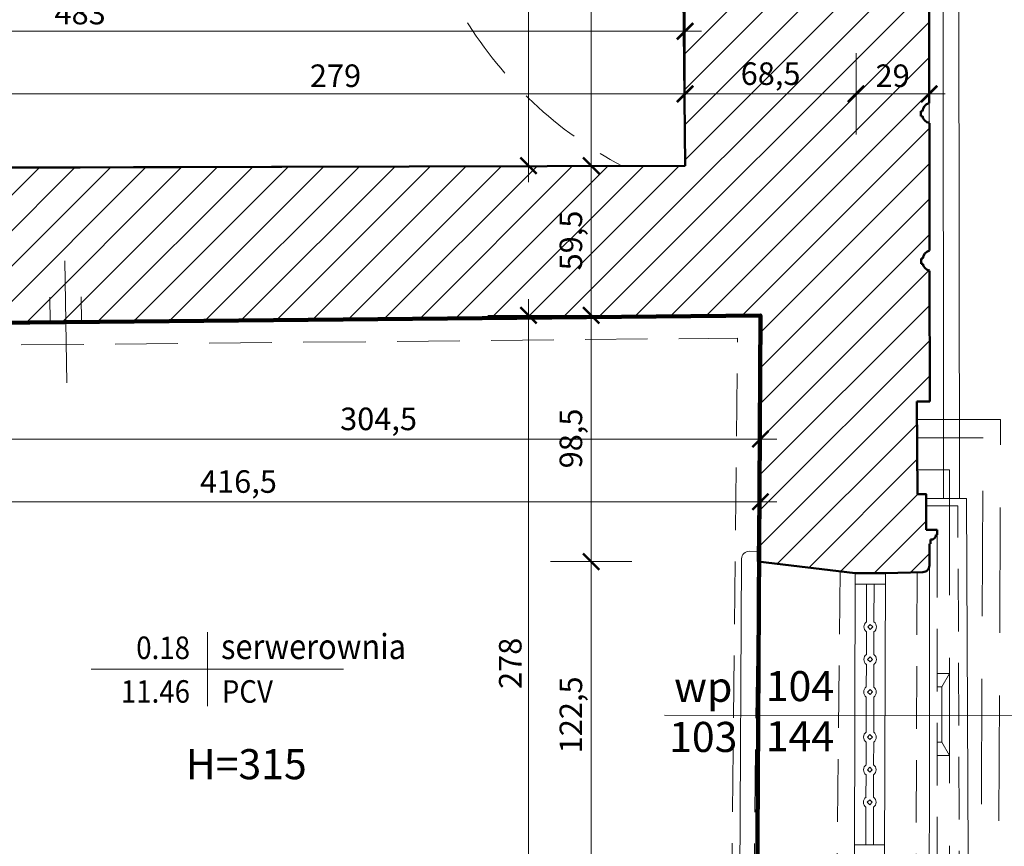
# Model space of a CAD drawing. Extents: x 525477 to 528397, y -823753 to -819898.
# Drawn here: x 527570 to 527963, y -821496 to -821167 of the extents above; entities that cross this region are included whole.
import ezdxf
from ezdxf.enums import TextEntityAlignment as Align

# ---------------------------------------------------------------- set-up
doc = ezdxf.new("R2010")
doc.units = 0
doc.header["$MEASUREMENT"] = 0
for name, pattern in [('DASHDOT', [100.1, 50, -25, 0.1, -25]), ('DASHED', [75, 50, -25]), ('DASHED2', [37.5, 25, -12.5])]:
    doc.linetypes.add(name, pattern=pattern)
doc.layers.get('0').update_dxf_attribs({"color": 255})
for name, color, linetype, lineweight in [('00-0000_D-', 4, 'Continuous', 13), ('00-0000_T-', 40, 'Continuous', 13), ('00-0310_E-', 2, 'Continuous', 15), ('00-0320_E-', 173, 'DASHED2', 5), ('00-0321_E-', 4, 'DASHED2', 9), ('00-0322_E-', 8, 'DASHED2', 13), ('00-0323_E-', 6, 'DASHED2', 13), ('00-0324_E-', 3, 'DASHED', 9), ('00-0332_E-', 252, 'Continuous', 5), ('00-0410_E-', 1, 'Continuous', 50), ('00-0510_E-', 9, 'DASHDOT', 5), ('00-0520_E-', 3, 'Continuous', 13), ('00-0610_E-', 83, 'Continuous', 15), ('00-0720_E-', 152, 'Continuous', 13)]:
    doc.layers.add(name, color=color, linetype=linetype, lineweight=lineweight)
doc.layers.add('00-0220_R-', color=7, linetype='Continuous', plot=False)
doc.styles.add('ARIAL', font='ARIAL.TTF')
doc.styles.add('SIMPLEX', font='simplex.shx')
doc.styles.add('STOLARKA-WAR', font='ROMANS.shx')
doc.dimstyles.new('SKALA 50', dxfattribs={"dimscale": 0.5, "dimtxt": 18, "dimasz": 13, "dimexe": 10, "dimexo": 10, "dimgap": 3, "dimtad": 1, "dimdec": 1, "dimrnd": 0.5, "dimtxsty": 'ARIAL', "dimblk": 'LL', "dimcen": 15, "dimse1": 1, "dimse2": 1, "dimclrd": 256, "dimclrt": 256, "dimazin": 0, "dimtfac": 1, "dimtdec": 1, "dimtmove": 1, "dimatfit": 3, "dimldrblk": 'DOTSMALL', "dimfxl": 1000, "dimlwd": -1, "dimarcsym": 0})

# ---------------------------------------------------------------- blocks, each defined once
blk = doc.blocks.new('_TAB-P')
at = {"layer": '00-0000_T-', "lineweight": 20}
for p, q in [((0, 18.45), (0, -18.45)), ((-58.03, 0), (67.91, 0))]:
    blk.add_line(p, q, dxfattribs=at)
at = {"layer": '00-0000_T-', "lineweight": 20, "style": 'SIMPLEX', "flags": 4}
for tag, p in [('NUMER_POMIESZCZENIA', (-2.71, 5.12)), ('POWIERZCHNIA', (-2.71, -16.67))]:
    blk.add_attdef(tag, text='', height=11, dxfattribs=at).set_placement(p, align=Align.RIGHT)
at = {"layer": '00-0000_T-', "lineweight": 20, "flags": 4}
for tag, p, height, style in [('NAZWA_POMIESZCZENIA', (3.82, 5.12), 12.5, 'ARIAL'), ('POSADZKA', (4.21, -16.67), 11, 'SIMPLEX')]:
    blk.add_attdef(tag, p, '', height=height, dxfattribs=dict(at, style=style))
blk = doc.blocks.new('_ArchTick')
at = {"const_width": 0.15}
blk.add_lwpolyline([(-0.5, -0.5), (0.5, 0.5)], dxfattribs=at)
blk = doc.blocks.new('LL')
for p, q in [((0, 2.5), (0, -2.5)), ((1, 0), (-1, 0))]:
    blk.add_line(p, q)
blk.add_blockref('_ArchTick', (0, 0))
blk = doc.blocks.new('*D161')
at = {"layer": '00-0000_D-'}
blk.add_line((527567.18, -821333.91), (527858.92, -821333.91), dxfattribs=at)
at = {"layer": 'Defpoints', "color": 0}
for p in [(527865.42, -821284.51), (527560.68, -821287.42), (527865.42, -821333.91)]:
    blk.add_point(p, dxfattribs=at)
at = {"layer": '00-0000_D-', "xscale": 6.5, "yscale": 6.5, "zscale": 6.5, "rotation": 180}
blk.add_blockref('LL', (527560.68, -821333.91), dxfattribs=at)
at = {"layer": '00-0000_D-', "xscale": 6.5, "yscale": 6.5, "zscale": 6.5}
blk.add_blockref('LL', (527865.42, -821333.91), dxfattribs=at)
at = {"layer": '00-0000_D-', "insert": (527713.05, -821327), "char_height": 9, "attachment_point": 5, "style": 'ARIAL'}
blk.add_mtext('304,5', dxfattribs=at)
blk = doc.blocks.new('_DotSmall')
at = {"linetype": 'ByBlock', "lineweight": 70, "const_width": 0.5}
blk.add_lwpolyline([(-0.0625, 0, 1), (0.0625, 0, 1)], format="xyb", close=True, dxfattribs=at)
blk = doc.blocks.new('*D162')
at = {"layer": '00-0000_D-'}
blk.add_line((527858.92, -821358.91), (527455.35, -821358.91), dxfattribs=at)
at = {"layer": 'Defpoints', "color": 0}
for p in [(527865.42, -821284.51), (527448.85, -821288.5), (527448.85, -821358.91)]:
    blk.add_point(p, dxfattribs=at)
at = {"layer": '00-0000_D-', "xscale": 6.5, "yscale": 6.5, "zscale": 6.5, "rotation": 180}
blk.add_blockref('LL', (527448.85, -821358.91), dxfattribs=at)
at = {"layer": '00-0000_D-', "xscale": 6.5, "yscale": 6.5, "zscale": 6.5}
blk.add_blockref('LL', (527865.42, -821358.91), dxfattribs=at)
at = {"layer": '00-0000_D-', "insert": (527657.14, -821352), "char_height": 9, "attachment_point": 5, "style": 'ARIAL'}
blk.add_mtext('416,5', dxfattribs=at)
blk = doc.blocks.new('*D174')
at = {"layer": '00-0000_D-'}
blk.add_line((527562.88, -821196.15), (527828.85, -821196.15), dxfattribs=at)
at = {"layer": 'Defpoints', "color": 0}
for p in [(527835.35, -821196.15), (527556.38, -821225.48), (527835.35, -821224.8)]:
    blk.add_point(p, dxfattribs=at)
at = {"layer": '00-0000_D-', "xscale": 6.5, "yscale": 6.5, "zscale": 6.5, "rotation": 180}
blk.add_blockref('LL', (527556.38, -821196.15), dxfattribs=at)
at = {"layer": '00-0000_D-', "xscale": 6.5, "yscale": 6.5, "zscale": 6.5}
blk.add_blockref('LL', (527835.35, -821196.15), dxfattribs=at)
at = {"layer": '00-0000_D-', "insert": (527695.87, -821190.06), "char_height": 9, "attachment_point": 5, "style": 'ARIAL'}
blk.add_mtext('279', dxfattribs=at)
blk = doc.blocks.new('*D175')
at = {"layer": '00-0000_D-'}
blk.add_line((527841.85, -821196.15), (527897.11, -821196.15), dxfattribs=at)
at = {"layer": 'Defpoints', "color": 0}
for p in [(527903.61, -821147.7), (527903.61, -821196.15), (527835.35, -821224.8)]:
    blk.add_point(p, dxfattribs=at)
at = {"layer": '00-0000_D-', "xscale": 6.5, "yscale": 6.5, "zscale": 6.5, "rotation": 180}
blk.add_blockref('LL', (527835.35, -821196.15), dxfattribs=at)
at = {"layer": '00-0000_D-', "xscale": 6.5, "yscale": 6.5, "zscale": 6.5}
blk.add_blockref('LL', (527903.61, -821196.15), dxfattribs=at)
at = {"layer": '00-0000_D-', "insert": (527869.48, -821189.24), "char_height": 9, "attachment_point": 5, "style": 'ARIAL'}
blk.add_mtext('68,5', dxfattribs=at)
blk = doc.blocks.new('*D176')
at = {"layer": '00-0000_D-'}
blk.add_line((527910.11, -821196.15), (527926.2, -821196.15), dxfattribs=at)
at = {"layer": 'Defpoints', "color": 0}
for p in [(527903.61, -821147.7), (527932.7, -821147.71), (527932.7, -821196.15)]:
    blk.add_point(p, dxfattribs=at)
at = {"layer": '00-0000_D-', "xscale": 6.5, "yscale": 6.5, "zscale": 6.5, "rotation": 180}
blk.add_blockref('LL', (527903.61, -821196.15), dxfattribs=at)
at = {"layer": '00-0000_D-', "xscale": 6.5, "yscale": 6.5, "zscale": 6.5}
blk.add_blockref('LL', (527932.7, -821196.15), dxfattribs=at)
at = {"layer": '00-0000_D-', "insert": (527918.16, -821190.06), "char_height": 9, "attachment_point": 5, "style": 'ARIAL'}
blk.add_mtext('29', dxfattribs=at)
blk = doc.blocks.new('*D180')
at = {"layer": '00-0000_D-'}
blk.add_line((527828.85, -821171.15), (527359.09, -821171.15), dxfattribs=at)
at = {"layer": 'Defpoints', "color": 0}
for p in [(527352.59, -821171.15), (527352.59, -821226.5), (527835.35, -821224.8)]:
    blk.add_point(p, dxfattribs=at)
at = {"layer": '00-0000_D-', "xscale": 6.5, "yscale": 6.5, "zscale": 6.5, "rotation": 180}
blk.add_blockref('LL', (527352.59, -821171.15), dxfattribs=at)
at = {"layer": '00-0000_D-', "xscale": 6.5, "yscale": 6.5, "zscale": 6.5}
blk.add_blockref('LL', (527835.35, -821171.15), dxfattribs=at)
at = {"layer": '00-0000_D-', "insert": (527593.97, -821165.05), "char_height": 9, "attachment_point": 5, "style": 'ARIAL'}
blk.add_mtext('483', dxfattribs=at)
blk = doc.blocks.new('*D304')
at = {"layer": '00-0000_D-'}
blk.add_line((527797.86, -821498.62), (527797.86, -821389.29), dxfattribs=at)
at = {"layer": 'Defpoints', "color": 0}
for p in [(527797.86, -821382.79), (527864.34, -821382.79), (527862.99, -821505.12)]:
    blk.add_point(p, dxfattribs=at)
at = {"layer": '00-0000_D-', "xscale": 6.5, "yscale": 6.5, "zscale": 6.5}
for p, rotation in [((527797.86, -821382.79), 90), ((527797.86, -821505.12), 270)]:
    blk.add_blockref('LL', p, dxfattribs=dict(at, rotation=rotation))
at = {"layer": '00-0000_D-', "insert": (527790.95, -821443.95), "char_height": 9, "attachment_point": 5, "rotation": 90, "style": 'ARIAL'}
blk.add_mtext('122,5', dxfattribs=at)
blk = doc.blocks.new('*D305')
at = {"layer": '00-0000_D-'}
blk.add_line((527797.86, -821376.29), (527797.86, -821291.01), dxfattribs=at)
at = {"layer": 'Defpoints', "color": 0}
for p in [(527797.86, -821284.51), (527865.42, -821284.51), (527864.34, -821382.79)]:
    blk.add_point(p, dxfattribs=at)
at = {"layer": '00-0000_D-', "xscale": 6.5, "yscale": 6.5, "zscale": 6.5}
for p, rotation in [((527797.86, -821284.51), 90), ((527797.86, -821382.79), 270)]:
    blk.add_blockref('LL', p, dxfattribs=dict(at, rotation=rotation))
at = {"layer": '00-0000_D-', "insert": (527790.95, -821333.65), "char_height": 9, "attachment_point": 5, "rotation": 90, "style": 'ARIAL'}
blk.add_mtext('98,5', dxfattribs=at)
blk = doc.blocks.new('*D306')
at = {"layer": '00-0000_D-'}
blk.add_line((527797.86, -821278.01), (527797.86, -821231.3), dxfattribs=at)
at = {"layer": 'Defpoints', "color": 0}
for p in [(527797.86, -821224.8), (527835.35, -821224.8), (527865.42, -821284.51)]:
    blk.add_point(p, dxfattribs=at)
at = {"layer": '00-0000_D-', "xscale": 6.5, "yscale": 6.5, "zscale": 6.5}
for p, rotation in [((527797.86, -821224.8), 90), ((527797.86, -821284.51), 270)]:
    blk.add_blockref('LL', p, dxfattribs=dict(at, rotation=rotation))
at = {"layer": '00-0000_D-', "insert": (527790.95, -821254.65), "char_height": 9, "attachment_point": 5, "rotation": 90, "style": 'ARIAL'}
blk.add_mtext('59,5', dxfattribs=at)
blk = doc.blocks.new('*D307')
at = {"layer": '00-0000_D-'}
blk.add_line((527797.86, -821218.3), (527797.86, -821079.96), dxfattribs=at)
at = {"layer": 'Defpoints', "color": 0}
for p in [(527797.86, -821073.46), (527833.94, -821073.46), (527835.35, -821224.8)]:
    blk.add_point(p, dxfattribs=at)
at = {"layer": '00-0000_D-', "xscale": 6.5, "yscale": 6.5, "zscale": 6.5}
for p, rotation in [((527797.86, -821073.46), 90), ((527797.86, -821224.8), 270)]:
    blk.add_blockref('LL', p, dxfattribs=dict(at, rotation=rotation))
at = {"layer": '00-0000_D-', "insert": (527790.95, -821149.13), "char_height": 9, "attachment_point": 5, "rotation": 90, "style": 'ARIAL'}
blk.add_mtext('151,5', dxfattribs=at)
blk = doc.blocks.new('*D319')
at = {"layer": '00-0000_D-'}
blk.add_line((527772.86, -821555.76), (527772.86, -821291.01), dxfattribs=at)
at = {"layer": 'Defpoints', "color": 0}
for p in [(527772.86, -821284.51), (527865.42, -821284.51), (527862.36, -821562.26)]:
    blk.add_point(p, dxfattribs=at)
at = {"layer": '00-0000_D-', "xscale": 6.5, "yscale": 6.5, "zscale": 6.5}
for p, rotation in [((527772.86, -821284.51), 90), ((527772.86, -821562.26), 270)]:
    blk.add_blockref('LL', p, dxfattribs=dict(at, rotation=rotation))
at = {"layer": '00-0000_D-', "insert": (527766.76, -821423.38), "char_height": 9, "attachment_point": 5, "rotation": 90, "style": 'ARIAL'}
blk.add_mtext('278', dxfattribs=at)
blk = doc.blocks.new('*D320')
at = {"layer": '00-0000_D-'}
blk.add_line((527772.86, -821218.3), (527772.86, -820947.23), dxfattribs=at)
at = {"layer": 'Defpoints', "color": 0}
for p in [(527772.86, -820940.73), (527832.7, -820940.73), (527835.35, -821224.8)]:
    blk.add_point(p, dxfattribs=at)
at = {"layer": '00-0000_D-', "xscale": 6.5, "yscale": 6.5, "zscale": 6.5}
for p, rotation in [((527772.86, -820940.73), 90), ((527772.86, -821224.8), 270)]:
    blk.add_blockref('LL', p, dxfattribs=dict(at, rotation=rotation))
at = {"layer": '00-0000_D-', "insert": (527766.76, -821082.76), "char_height": 9, "attachment_point": 5, "rotation": 90, "style": 'ARIAL'}
blk.add_mtext('284', dxfattribs=at)
blk = doc.blocks.new('*D443')
at = {"layer": '00-0000_D-'}
blk.add_line((528126.71, -821526.94), (528126.71, -821507.54), dxfattribs=at)
at = {"layer": 'Defpoints', "color": 0}
for p in [(527781.64, -821501.04), (528126.71, -821501.04), (527782.49, -821533.44)]:
    blk.add_point(p, dxfattribs=at)
at = {"layer": '00-0000_D-', "xscale": 6.5, "yscale": 6.5, "zscale": 6.5}
for p, rotation in [((528126.71, -821501.04), 90), ((528126.71, -821533.44), 270)]:
    blk.add_blockref('LL', p, dxfattribs=dict(at, rotation=rotation))
at = {"layer": '00-0000_D-', "insert": (528119.8, -821517.24), "char_height": 9, "attachment_point": 5, "rotation": 90, "style": 'ARIAL'}
blk.add_mtext('32,5', dxfattribs=at)
blk = doc.blocks.new('*D444')
at = {"layer": '00-0000_D-'}
blk.add_line((528126.71, -821494.54), (528126.71, -821393.46), dxfattribs=at)
at = {"layer": 'Defpoints', "color": 0}
for p in [(527781.68, -821386.96), (528126.71, -821386.96), (527781.64, -821501.04)]:
    blk.add_point(p, dxfattribs=at)
at = {"layer": '00-0000_D-', "xscale": 6.5, "yscale": 6.5, "zscale": 6.5}
for p, rotation in [((528126.71, -821386.96), 90), ((528126.71, -821501.04), 270)]:
    blk.add_blockref('LL', p, dxfattribs=dict(at, rotation=rotation))
at = {"layer": '00-0000_D-', "insert": (528120.69, -821444), "char_height": 9, "attachment_point": 5, "rotation": 90, "style": 'ARIAL'}
blk.add_mtext('114', dxfattribs=at)
blk = doc.blocks.new('*D445')
at = {"layer": '00-0000_D-'}
blk.add_line((528126.71, -821380.46), (528126.71, -821362.38), dxfattribs=at)
at = {"layer": 'Defpoints', "color": 0}
for p in [(527782.98, -821355.88), (528126.71, -821355.88), (527781.68, -821386.96)]:
    blk.add_point(p, dxfattribs=at)
at = {"layer": '00-0000_D-', "xscale": 6.5, "yscale": 6.5, "zscale": 6.5}
for p, rotation in [((528126.71, -821355.88), 90), ((528126.71, -821386.96), 270)]:
    blk.add_blockref('LL', p, dxfattribs=dict(at, rotation=rotation))
at = {"layer": '00-0000_D-', "insert": (528120.61, -821371.42), "char_height": 9, "attachment_point": 5, "rotation": 90, "style": 'ARIAL'}
blk.add_mtext('31', dxfattribs=at)
blk = doc.blocks.new('*D446')
at = {"layer": '00-0000_D-'}
blk.add_line((528126.71, -821349.38), (528126.71, -821325.46), dxfattribs=at)
at = {"layer": 'Defpoints', "color": 0}
for p in [(527784.46, -821318.96), (528126.71, -821318.96), (527782.98, -821355.88)]:
    blk.add_point(p, dxfattribs=at)
at = {"layer": '00-0000_D-', "xscale": 6.5, "yscale": 6.5, "zscale": 6.5}
for p, rotation in [((528126.71, -821318.96), 90), ((528126.71, -821355.88), 270)]:
    blk.add_blockref('LL', p, dxfattribs=dict(at, rotation=rotation))
at = {"layer": '00-0000_D-', "insert": (528120.61, -821337.42), "char_height": 9, "attachment_point": 5, "rotation": 90, "style": 'ARIAL'}
blk.add_mtext('37', dxfattribs=at)
blk = doc.blocks.new('*D447')
at = {"layer": '00-0000_D-'}
blk.add_line((528126.71, -821312.46), (528126.71, -821154.21), dxfattribs=at)
at = {"layer": 'Defpoints', "color": 0}
for p in [(527784.11, -821147.71), (528126.71, -821147.71), (527784.46, -821318.96)]:
    blk.add_point(p, dxfattribs=at)
at = {"layer": '00-0000_D-', "xscale": 6.5, "yscale": 6.5, "zscale": 6.5}
for p, rotation in [((528126.71, -821147.71), 90), ((528126.71, -821318.96), 270)]:
    blk.add_blockref('LL', p, dxfattribs=dict(at, rotation=rotation))
at = {"layer": '00-0000_D-', "insert": (528120.69, -821233.33), "char_height": 9, "attachment_point": 5, "rotation": 90, "style": 'ARIAL'}
blk.add_mtext('171', dxfattribs=at)
blk = doc.blocks.new('*D456')
at = {"layer": '00-0000_D-'}
blk.add_line((528151.71, -822338.55), (528151.71, -821154.21), dxfattribs=at)
at = {"layer": 'Defpoints', "color": 0}
for p in [(527784.11, -821147.71), (528151.71, -821147.71), (527784.73, -822345.05)]:
    blk.add_point(p, dxfattribs=at)
at = {"layer": '00-0000_D-', "xscale": 6.5, "yscale": 6.5, "zscale": 6.5}
for p, rotation in [((528151.71, -821147.71), 90), ((528151.71, -822345.05), 270)]:
    blk.add_blockref('LL', p, dxfattribs=dict(at, rotation=rotation))
at = {"layer": '00-0000_D-', "insert": (528144.8, -821746.38), "char_height": 9, "attachment_point": 5, "rotation": 90, "style": 'ARIAL'}
blk.add_mtext('1197,5', dxfattribs=at)
blk = doc.blocks.new('*D458')
at = {"layer": '00-0000_D-'}
blk.add_line((528176.71, -822979.24), (528176.71, -820515.67), dxfattribs=at)
at = {"layer": 'Defpoints', "color": 0}
for p in [(527754.42, -820509.17), (528176.71, -820509.17), (527753.54, -822985.74)]:
    blk.add_point(p, dxfattribs=at)
at = {"layer": '00-0000_D-', "xscale": 6.5, "yscale": 6.5, "zscale": 6.5}
for p, rotation in [((528176.71, -820509.17), 90), ((528176.71, -822985.74), 270)]:
    blk.add_blockref('LL', p, dxfattribs=dict(at, rotation=rotation))
at = {"layer": '00-0000_D-', "insert": (528169.8, -821747.45), "char_height": 9, "attachment_point": 5, "rotation": 90, "style": 'ARIAL'}
blk.add_mtext('2476,5', dxfattribs=at)

msp = doc.modelspace()

# ---------------------------------------------------------------- linework, layer by layer
at = {"layer": '00-0000_D-', "color": 250}
for p, q in [((527560.68, -821287.42), (527865.42, -821284.51)), ((527865.42, -821284.51), (527864.34, -821382.79))]:
    msp.add_line(p, q, dxfattribs=at)
at = {"layer": '00-0000_D-', "color": 1, "lineweight": 200}
msp.add_lwpolyline([(527448.86, -821290.34), (527448.85, -821288.5), (527865.42, -821284.51), (527862.45, -821817.97), (527580.32, -821818.25), (527580.18, -821577.53), (527615.78, -821577.53), (527615.72, -821563.27), (527450.64, -821563.95), (527448.85, -821288.5)], dxfattribs=at)
at = {"layer": '00-0220_R-', "flags": 128}
msp.add_lwpolyline([(527352.27, -820944), (527352.59, -821226.5), (527835.35, -821224.8), (527832.7, -820940.73), (527520.15, -820942.85)], close=True, dxfattribs=at)
at = {"layer": '00-0310_E-'}
msp.add_line((527944.5, -821138.36), (527944.86, -821357.62), dxfattribs=at)
at = {"layer": '00-0310_E-', "flags": 128}
msp.add_lwpolyline([(527938.36, -821144.18), (527938.48, -821357.61)], dxfattribs=at)
at = {"layer": '00-0320_E-'}
for p, q in [((527581.99, -821287.19), (527581.9, -821277.22)), ((527594.54, -821287.1), (527594.41, -821277.1)), ((527928, -821386.96), (527927.5, -821501.04))]:
    msp.add_line(p, q, dxfattribs=at)
at = {"layer": '00-0320_E-', "flags": 128}
msp.add_lwpolyline([(527931.81, -821360.5), (527944.2, -821360.55), (527944.87, -821526.29), (527931.3, -821526.59)], dxfattribs=at)
at = {"layer": '00-0321_E-'}
for p, q in [((527935.97, -821372.1), (527935.92, -821515.91)), ((527864.34, -821382.79), (527862.99, -821505.12)), ((527932.85, -821384.4), (527932.81, -821503.6)), ((527932.81, -821503.6), (527932.85, -821384.4))]:
    msp.add_line(p, q, dxfattribs=at)
at = {"layer": '00-0322_E-', "flags": 128}
msp.add_lwpolyline([(527457.94, -821297.41), (527856.32, -821293.6), (527853.45, -821553.17)], dxfattribs=at)
at = {"layer": '00-0322_E-'}
msp.add_arc((527885.2, -821082.23), 161.18, 118.739, 242.3277, dxfattribs=at)
at = {"layer": '00-0323_E-'}
msp.add_line((527897.21, -821386.69), (527895.95, -821501.6), dxfattribs=at)
at = {"layer": '00-0324_E-'}
for p, q in [((527961.27, -821326.12), (527927.89, -821326.11)), ((527960.23, -821561.17), (527961.27, -821326.12)), ((527954.24, -821333.45), (527927.95, -821333.44)), ((527953.26, -821554.58), (527954.24, -821333.45)), ((527940.86, -821346.19), (527928.06, -821346.19)), ((527940.86, -821346.19), (527940.79, -821542.09)), ((527935.95, -821427.49), (527940.83, -821427.49)), ((527940.83, -821427.49), (527937.83, -821432.77)), ((527935.95, -821432.77), (527937.83, -821432.77)), ((527937.83, -821432.77), (527937.82, -821454.84)), ((527935.94, -821454.84), (527937.82, -821454.84)), ((527940.82, -821460.14), (527937.82, -821454.84)), ((527935.94, -821460.14), (527940.82, -821460.14))]:
    msp.add_line(p, q, dxfattribs=at)
at = {"layer": '00-0332_E-'}
for p, q in [((527834.94, -821180.46), (527903.63, -821111.77)), ((527835.07, -821194.47), (527903.62, -821125.92)), ((527835.2, -821208.48), (527903.61, -821140.07)), ((527786.7, -821285.26), (527924.26, -821147.71)), ((527835.33, -821222.5), (527910.12, -821147.7)), ((527800.98, -821285.13), (527932.71, -821153.4)), ((527815.26, -821284.99), (527932.74, -821167.51)), ((527829.54, -821284.85), (527932.77, -821181.63)), ((527843.82, -821284.72), (527932.79, -821195.74)), ((527858.1, -821284.58), (527932.82, -821209.85)), ((527556.47, -821246.79), (527577.86, -821225.41)), ((527556.52, -821260.89), (527592.03, -821225.38)), ((527559.96, -821271.59), (527606.21, -821225.34)), ((527560.58, -821285.12), (527620.38, -821225.31)), ((527572.53, -821287.31), (527634.56, -821225.28)), ((527586.81, -821287.17), (527648.74, -821225.24)), ((527601.08, -821287.03), (527662.91, -821225.21)), ((527615.36, -821286.9), (527677.09, -821225.17)), ((527629.64, -821286.76), (527691.26, -821225.14)), ((527643.92, -821286.63), (527705.44, -821225.11)), ((527658.2, -821286.49), (527719.61, -821225.07)), ((527672.48, -821286.35), (527733.79, -821225.04)), ((527686.76, -821286.22), (527747.96, -821225.01)), ((527701.03, -821286.08), (527762.14, -821224.97)), ((527715.31, -821285.94), (527776.32, -821224.94)), ((527729.59, -821285.81), (527790.49, -821224.91)), ((527743.87, -821285.67), (527804.67, -821224.87)), ((527758.15, -821285.53), (527818.84, -821224.84)), ((527772.43, -821285.4), (527833.02, -821224.81)), ((527865.34, -821291.48), (527932.85, -821223.97)), ((527865.19, -821305.78), (527932.88, -821238.08)), ((527865.03, -821320.07), (527932.91, -821252.2)), ((527864.87, -821334.37), (527932.68, -821266.56)), ((527864.71, -821348.67), (527932.97, -821280.42)), ((527864.56, -821362.97), (527933, -821294.53)), ((527864.4, -821377.27), (527933.03, -821308.64)), ((527872.1, -821383.71), (527927.91, -821327.91)), ((527884.75, -821385.21), (527928.02, -821341.93)), ((527897.39, -821386.71), (527928.21, -821355.89)), ((527910.81, -821387.43), (527931.58, -821366.66)), ((527925.26, -821387.12), (527932.87, -821379.52))]:
    msp.add_line(p, q, dxfattribs=at)
at = {"layer": '00-0410_E-'}
for p, q in [((527833.94, -821073.46), (527835.35, -821224.8)), ((527930.11, -821202.99), (527929.48, -821203)), ((527929.48, -821205), (527929.48, -821203)), ((527930.11, -821204.99), (527929.48, -821205)), ((527932.82, -821207.76), (527932.92, -821258.67)), ((527556.38, -821225.46), (527835.35, -821224.8)), ((527929.6, -821263.91), (527929.61, -821261.89)), ((527930.24, -821261.88), (527929.61, -821261.89)), ((527930.23, -821263.91), (527929.6, -821263.91)), ((527932.94, -821266.69), (527933.05, -821318.96)), ((527933.05, -821318.96), (527927.83, -821318.95)), ((527931.58, -821370.13), (527935.97, -821370.13)), ((527935.41, -821372.1), (527935.97, -821372.1)), ((527935.97, -821370.13), (527935.97, -821372.1)), ((527932.88, -821375.68), (527932.85, -821384.4)), ((527932.88, -821375.68), (527933.26, -821375.68)), ((527933.27, -821373.94), (527933.26, -821375.68)), ((527903.28, -821387.41), (527864.34, -821382.79)), ((527903.28, -821387.41), (527915.28, -821387.44)), ((527930.27, -821386.96), (527915.28, -821387.44))]:
    msp.add_line(p, q, dxfattribs=at)
at = {"layer": '00-0410_E-', "flags": 128}
for points in [[(527932.7, -821147.71), (527932.8, -821199.78)], [(527560.68, -821287.42), (527865.42, -821284.51), (527864.34, -821382.79)], [(527927.83, -821318.95), (527928.14, -821355.89), (527931.57, -821355.88), (527931.58, -821370.13)]]:
    msp.add_lwpolyline(points, dxfattribs=at)
at = {"layer": '00-0410_E-', "extrusion": (0, 0, -1)}
msp.add_arc((-527930.28, -821384.39), 2.57, 180.1758, 270.3603, dxfattribs=at)
at = {"layer": '00-0410_E-'}
for centre, major_axis, ratio, start_param, end_param in [((527934, -821203.19), (-3.9, 0), 0.919915, 5.027458, 6.227577), ((527934.13, -821262.09), (-3.9, 0), 0.923878, 5.02778, 6.227577), ((527933.62, -821372.05), (0, -1.93), 0.92189, 6.089945, 7.830531)]:
    msp.add_ellipse(centre, major_axis=major_axis, ratio=ratio, start_param=start_param, end_param=end_param, dxfattribs=at)
at = {"layer": '00-0410_E-', "extrusion": (0, 0, -1)}
for centre, ratio, start_param in [((527933.61, -821204.59), 0.919915, 4.938069), ((527933.73, -821263.5), 0.923878, 4.936789)]:
    msp.add_ellipse(centre, major_axis=(-3.53, 0), ratio=ratio, start_param=start_param, end_param=6.15843, dxfattribs=at)
at = {"layer": '00-0510_E-'}
msp.add_line((527588.61, -821311.4), (527587.85, -821262.74), dxfattribs=at)
at = {"layer": '00-0520_E-'}
msp.add_line((527827.09, -821444.01), (527994.79, -821444.45), dxfattribs=at)
at = {"layer": '00-0610_E-'}
for p, q in [((527902.97, -821501.02), (527903.28, -821387.41)), ((527915.28, -821387.44), (527903.28, -821387.41)), ((527914.97, -821501.04), (527915.28, -821387.44)), ((527915.27, -821391.85), (527903.27, -821391.81)), ((527914.99, -821495.84), (527902.99, -821495.81))]:
    msp.add_line(p, q, dxfattribs=at)
at = {"layer": '00-0720_E-'}
for p, q in [((527947.69, -821357.62), (527931.57, -821357.61)), ((527907.74, -821406.82), (527907.78, -821391.82)), ((527910.73, -821406.83), (527910.77, -821391.83)), ((527907.69, -821419.82), (527907.72, -821410.83)), ((527910.69, -821419.83), (527910.73, -821410.83)), ((527907.66, -821432.82), (527907.69, -821423.82)), ((527910.66, -821432.83), (527910.68, -821423.83)), ((527907.62, -821450.82), (527907.65, -821436.82)), ((527910.61, -821450.83), (527910.65, -821436.83)), ((527907.57, -821463.82), (527907.6, -821454.82)), ((527910.57, -821463.83), (527910.61, -821454.83)), ((527907.54, -821476.82), (527907.57, -821467.82)), ((527910.54, -821476.83), (527910.56, -821467.83)), ((527907.49, -821495.83), (527907.53, -821480.82)), ((527910.49, -821495.83), (527910.53, -821480.83))]:
    msp.add_line(p, q, dxfattribs=at)
at = {"layer": '00-0720_E-', "flags": 128}
for points in [[(527947.69, -821357.62), (527948.38, -821528.7)], [(527861.04, -821378.67), (527864.38, -821378.82)], [(527857.26, -821508.56), (527857.91, -821381.65)]]:
    msp.add_lwpolyline(points, dxfattribs=at)
for points in [[(527908.23, -821408.83), (527909.23, -821409.83), (527910.22, -821408.83), (527909.23, -821407.83)], [(527908.2, -821421.83), (527909.19, -821422.82), (527910.19, -821421.82), (527909.19, -821420.83)], [(527908.15, -821434.83), (527909.15, -821435.82), (527910.15, -821434.82), (527909.16, -821433.83)], [(527908.11, -821452.82), (527909.11, -821453.83), (527910.1, -821452.83), (527909.11, -821451.83)], [(527908.08, -821465.82), (527909.07, -821466.83), (527910.07, -821465.83), (527909.07, -821464.83)], [(527908.03, -821478.82), (527909.03, -821479.83), (527910.03, -821478.83), (527909.04, -821477.83)]]:
    msp.add_lwpolyline(points, close=True, dxfattribs=at)
at = {"layer": '00-0720_E-', "extrusion": (0, 0, -1)}
msp.add_arc((-527860.91, -821381.67), 3, 0.2929, 92.4874, dxfattribs=at)
at = {"layer": '00-0720_E-'}
for centre, start, end in [((527909.23, -821408.83), 126.7148, 232.9769), ((527909.23, -821408.83), 306.7112, 52.9733), ((527909.19, -821421.83), 126.7148, 232.9769), ((527909.19, -821421.83), 306.7112, 52.9733), ((527909.16, -821434.83), 126.7135, 232.9742), ((527909.16, -821434.83), 306.7459, 52.9733), ((527909.11, -821452.83), 126.7148, 232.9769), ((527909.11, -821452.83), 306.7112, 52.9733), ((527909.07, -821465.83), 126.7148, 232.9769), ((527909.07, -821465.83), 306.7112, 52.9733), ((527909.04, -821478.83), 126.7148, 232.9769), ((527909.04, -821478.83), 306.7112, 52.9733)]:
    msp.add_arc(centre, 2.5, start, end, dxfattribs=at)

# ---------------------------------------------------------------- block references
at = {"layer": '00-0000_T-'}
ref = msp.add_blockref('_TAB-P', (527644.76, -821425.77), dxfattribs=dict(at, xscale=0.8000000000465661, yscale=0.8000000000465661, zscale=0.8))
ref.add_attrib('NAZWA_POMIESZCZENIA', 'serwerownia', (527650.2, -821421.68), dxfattribs={"height": 10, "style": 'ARIAL', "width": 0.9, "flags": 4})
ref.add_attrib('POSADZKA', 'PCV', (527650.51, -821439.11), dxfattribs={"height": 9, "style": 'SIMPLEX', "width": 0.9, "flags": 4})
ref.add_attrib('POWIERZCHNIA', '11.46', dxfattribs={"height": 9, "style": 'SIMPLEX', "width": 0.9, "flags": 4}).set_placement((527637.82, -821439.11), align=Align.RIGHT)
ref.add_attrib('NUMER_POMIESZCZENIA', '0.18', dxfattribs={"height": 9, "style": 'SIMPLEX', "width": 0.9, "flags": 4}).set_placement((527637.82, -821421.68), align=Align.RIGHT)

# ---------------------------------------------------------------- texts
at = {"layer": '00-0000_T-', "ltscale": 5, "char_height": 12, "rotation": 0, "style": 'STOLARKA-WAR'}
for s, insert, width, attachment_point in [('{\\fArial Narrow|b0|i0|c238|p34;104\\P144}', (527881.19, -821426.47), 32.4609, 2), ('{\\fArial Narrow|b0|i0|c238|p34;wp\\P103}', (527842.61, -821426.75), 32.4609, 2), ('{\\fArial Narrow|b0|i0|c238|p34;H=315}', (527636.13, -821457.63), 40.4554, 1)]:
    msp.add_mtext(s, dxfattribs=dict(at, insert=insert, width=width, attachment_point=attachment_point))

# ---------------------------------------------------------------- dimensions: what is measured, and where the dimension line sits
at = {"layer": '00-0000_D-'}
for base, p1, p2, picture, middle in [((528176.71, -820509.17), (527753.54, -822985.74), (527754.42, -820509.17), '*D458', (528169.8, -821747.45)), ((527772.86, -820940.73), (527835.35, -821224.8), (527832.7, -820940.73), '*D320', (527766.76, -821082.76)), ((527797.86, -821073.46), (527835.35, -821224.8), (527833.94, -821073.46), '*D307', (527790.95, -821149.13)), ((528126.70680101, -821147.71), (527784.46325515, -821318.96), (527784.11325515, -821147.71), '*D447', (528120.68838355, -821233.335)), ((528151.71, -821147.71), (527784.73, -822345.05), (527784.11, -821147.71), '*D456', (528144.8, -821746.38)), ((527797.86, -821224.8), (527865.42, -821284.51), (527835.35, -821224.8), '*D306', (527790.95, -821254.65)), ((527772.85508147, -821284.51), (527862.36, -821562.26), (527865.42, -821284.51), '*D319', (527766.75992458, -821423.385)), ((527797.86, -821284.51), (527864.34, -821382.79), (527865.42, -821284.51), '*D305', (527790.95, -821333.65)), ((528126.71, -821318.96), (527782.98, -821355.88), (527784.46, -821318.96), '*D446', (528120.61, -821337.42)), ((528126.71, -821355.88), (527781.68, -821386.96), (527782.98, -821355.88), '*D445', (528120.61, -821371.42)), ((527797.86, -821382.79), (527862.99, -821505.12), (527864.34, -821382.79), '*D304', (527790.95, -821443.95)), ((528126.71, -821386.96), (527781.64, -821501.04), (527781.68, -821386.96), '*D444', (528120.69, -821444)), ((528126.71, -821501.04), (527782.49, -821533.44), (527781.64, -821501.04), '*D443', (528119.8, -821517.24))]:
    dim = msp.add_linear_dim(base=base, p1=p1, p2=p2, angle=90, dimstyle='SKALA 50', dxfattribs=at)
    dim.commit()
    dim.dimension.update_dxf_attribs({"geometry": picture, "text_midpoint": middle})
for base, p1, p2, picture, middle in [((527903.61, -821196.15), (527835.35, -821224.8), (527903.61, -821147.7), '*D175', (527869.48, -821189.24)), ((527932.7, -821196.15), (527903.61, -821147.7), (527932.7, -821147.71), '*D176', (527918.16, -821190.06)), ((527352.59, -821171.15), (527835.35, -821224.8), (527352.59, -821226.5), '*D180', (527593.97, -821165.05)), ((527835.35, -821196.15), (527556.38, -821225.48), (527835.35, -821224.8), '*D174', (527695.87, -821190.06)), ((527448.85, -821358.91), (527865.42, -821284.51), (527448.85, -821288.5), '*D162', (527657.14, -821352)), ((527865.42, -821333.91), (527560.68, -821287.42), (527865.42, -821284.51), '*D161', (527713.05, -821327))]:
    dim = msp.add_linear_dim(base=base, p1=p1, p2=p2, dimstyle='SKALA 50', dxfattribs=at)
    dim.commit()
    dim.dimension.update_dxf_attribs({"geometry": picture, "text_midpoint": middle})

doc.saveas('drawing.dxf')
